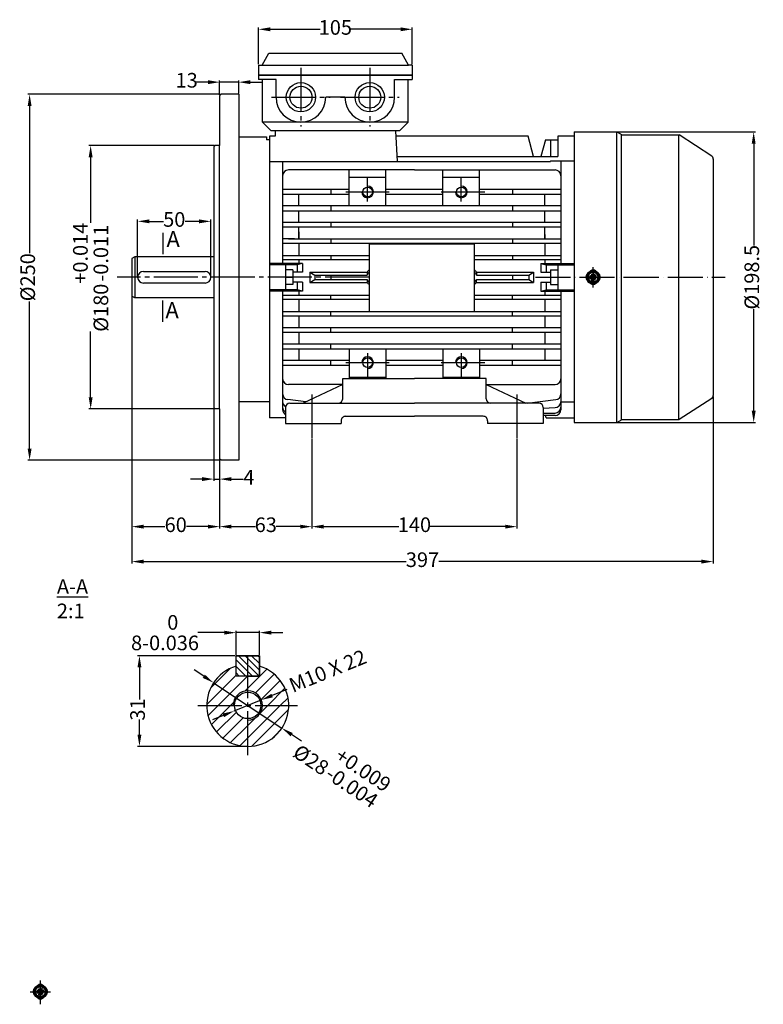
# Model space of a CAD drawing. Units: millimetres. Extents: x 1885 to 6167, y 5631 to 8432.
# Drawn here: x 5335 to 5842, y 5631 to 6304 of the extents above; entities that cross this region are included whole.
import ezdxf

# ---------------------------------------------------------------- set-up
doc = ezdxf.new("R2010")
doc.units = ezdxf.units.MM
doc.linetypes.add('ACAD_ISO04W100', pattern=[30, 24, -3, 0, -3])
doc.linetypes.add('EB_DASHDOT', pattern=[39, 30, -3, 3, -3])
for name, color, linetype in [('AXONIKES1', 30, 'ACAD_ISO04W100'), ('DIASTASEIS', 14, 'Continuous'), ('HATCH', 10, 'Continuous'), ('SPEIROMATA', 190, 'Continuous')]:
    doc.layers.add(name, color=color, linetype=linetype)
for name, color, linetype, lineweight in [('CAXA0', 7, 'Continuous', 70), ('CAXA1', 1, 'EB_DASHDOT', 25), ('CAXA3', 7, 'Continuous', 25)]:
    doc.layers.add(name, color=color, linetype=linetype, lineweight=lineweight)
doc.styles.get("Standard").update_dxf_attribs({"font": 'times.ttf'})
doc.dimstyles.new('ISO-25', dxfattribs={"dimtxt": 10, "dimasz": 8, "dimexe": 1.25, "dimexo": 0.625, "dimtad": 0, "dimtxsty": 'Standard', "dimcen": 2.5, "dimadec": 0, "dimazin": 0, "dimtfac": 1, "dimtmove": 0, "dimatfit": 3, "dimfxl": 1, "dimarcsym": 0})

# ---------------------------------------------------------------- blocks, each defined once
blk = doc.blocks.new('CAXBLOCK288')
at = {"layer": 'CAXA0', "color": 0, "linetype": 'Continuous', "lineweight": 25}
for p, q in [((-334.39, -2952.1), (-327.62, -2945.33)), ((-321.71, -2952.14), (-315.19, -2945.63)), ((-335.7, -2957.65), (-325.71, -2947.66)), ((-331.83, -2958.02), (-321.83, -2948.02)), ((-319.08, -2953.76), (-312.66, -2947.34)), ((-317.12, -2956.04), (-310.59, -2949.51)), ((-322.68, -2953.12), (-321.71, -2952.14)), ((-314.86, -2958.02), (-308.99, -2952.16)), ((-310.61, -2958.02), (-307.96, -2955.37)), ((-335.27, -2961.47), (-331.83, -2958.02)), ((-334.1, -2964.54), (-327.58, -2958.02)), ((-327.58, -2958.02), (-326.61, -2957.05)), ((-321.71, -2969.11), (-310.61, -2958.02)), ((-320.3, -2971.95), (-307.78, -2959.43)), ((-317.4, -2960.57), (-314.86, -2958.02)), ((-332.39, -2967.07), (-325.6, -2960.28)), ((-330.22, -2969.14), (-323.3, -2962.23)), ((-321.71, -2964.87), (-319.16, -2962.32)), ((-327.57, -2970.73), (-321.71, -2964.87)), ((-313.39, -2969.28), (-310.44, -2966.34)), ((-324.36, -2971.77), (-321.71, -2969.11))]:
    blk.add_line(p, q, dxfattribs=at)
blk = doc.blocks.new('*D885')
at = {"layer": 'Defpoints', "color": 0, "lineweight": -3, "transparency": 16777216}
for p in [(5466.99, 5850.96), (5513.63, 5819.96)]:
    blk.add_point(p, dxfattribs=at)
at = {"layer": 'DIASTASEIS', "color": 0, "lineweight": -2, "transparency": 16777216}
for p, q in [((5460.33, 5855.38), (5453.67, 5859.81)), ((5466.99, 5850.96), (5513.63, 5819.96)), ((5526.96, 5811.1), (5520.29, 5815.53))]:
    blk.add_line(p, q, dxfattribs=at)
at = {"layer": 'DIASTASEIS', "color": 0, "lineweight": -3, "transparency": 16777216}
for points in [[(5461.07, 5856.49), (5459.59, 5854.27), (5466.99, 5850.96)], [(5521.03, 5816.64), (5519.56, 5814.42), (5513.63, 5819.96)]]:
    blk.add_solid(points, dxfattribs=at)
at = {"layer": 'DIASTASEIS', "color": 0, "lineweight": -3, "transparency": 16777216, "insert": (5554.77, 5792.62), "char_height": 10, "attachment_point": 5, "rotation": 326.39214}
blk.add_mtext('%%C28\\S+0.009^ -0.004;', dxfattribs=at)
blk = doc.blocks.new('*D887')
at = {"layer": 'Defpoints', "color": 0, "lineweight": -3, "transparency": 16777216}
for p in [(5482.31, 5869.46), (5416.36, 5807.46), (5490.31, 5807.46)]:
    blk.add_point(p, dxfattribs=at)
at = {"layer": 'DIASTASEIS', "color": 0, "lineweight": -2, "transparency": 16777216}
for p, q in [((5481.69, 5869.46), (5415.11, 5869.46)), ((5416.36, 5861.46), (5416.36, 5839.49)), ((5416.36, 5815.46), (5416.36, 5825.87)), ((5489.69, 5807.46), (5415.11, 5807.46))]:
    blk.add_line(p, q, dxfattribs=at)
at = {"layer": 'DIASTASEIS', "color": 0, "lineweight": -3, "transparency": 16777216}
for points in [[(5415.03, 5861.46), (5417.69, 5861.46), (5416.36, 5869.46)], [(5415.03, 5815.46), (5417.69, 5815.46), (5416.36, 5807.46)]]:
    blk.add_solid(points, dxfattribs=at)
at = {"layer": 'DIASTASEIS', "color": 0, "lineweight": -3, "transparency": 16777216, "insert": (5416.36, 5832.68), "char_height": 10, "attachment_point": 5, "rotation": 90}
blk.add_mtext('31', dxfattribs=at)
blk = doc.blocks.new('*D888')
at = {"layer": 'Defpoints', "color": 0, "lineweight": -3, "transparency": 16777216}
for p in [(5498.31, 5885.2), (5482.31, 5869.46), (5498.31, 5869.46)]:
    blk.add_point(p, dxfattribs=at)
at = {"layer": 'DIASTASEIS', "color": 0, "lineweight": -2, "transparency": 16777216}
for p, q in [((5482.31, 5870.08), (5482.31, 5886.45)), ((5498.31, 5870.08), (5498.31, 5886.45)), ((5474.31, 5885.2), (5456.17, 5885.2)), ((5498.31, 5885.2), (5482.31, 5885.2)), ((5506.31, 5885.2), (5514.31, 5885.2))]:
    blk.add_line(p, q, dxfattribs=at)
at = {"layer": 'DIASTASEIS', "color": 0, "lineweight": -3, "transparency": 16777216}
for points in [[(5474.31, 5886.53), (5474.31, 5883.87), (5482.31, 5885.2)], [(5506.31, 5886.53), (5506.31, 5883.87), (5498.31, 5885.2)]]:
    blk.add_solid(points, dxfattribs=at)
at = {"layer": 'DIASTASEIS', "color": 0, "lineweight": -3, "transparency": 16777216, "insert": (5433.81, 5885.2), "char_height": 10, "attachment_point": 5}
blk.add_mtext('8\\S 0^ -0.036;', dxfattribs=at)
blk = doc.blocks.new('*D889')
at = {"layer": 'Defpoints', "color": 0, "lineweight": -3, "transparency": 16777216}
for p in [(5499.58, 5839.22), (5481.05, 5831.69)]:
    blk.add_point(p, dxfattribs=at)
at = {"layer": 'DIASTASEIS', "color": 0, "lineweight": -2, "transparency": 16777216}
for p, q in [((5517.06, 5846.33), (5506.99, 5842.23)), ((5481.05, 5831.69), (5499.58, 5839.22)), ((5473.64, 5828.68), (5466.22, 5825.67))]:
    blk.add_line(p, q, dxfattribs=at)
at = {"layer": 'DIASTASEIS', "color": 0, "lineweight": -3, "transparency": 16777216}
for points in [[(5506.49, 5843.47), (5507.49, 5841), (5499.58, 5839.22)], [(5473.13, 5829.92), (5474.14, 5827.45), (5481.05, 5831.69)]]:
    blk.add_solid(points, dxfattribs=at)
at = {"layer": 'DIASTASEIS', "color": 0, "lineweight": -3, "transparency": 16777216, "insert": (5545.36, 5857.83), "char_height": 10, "attachment_point": 5, "rotation": 22.11508}
blk.add_mtext('M10 X 22', dxfattribs=at)
blk = doc.blocks.new('CAXBLOCK240', base_point=(-9.56, -2350.65))
at = {"layer": 'CAXA0'}
for p, q in [((-11.98, -2350.21), (-10.16, -2350.54)), ((-11.98, -2351.09), (-10.16, -2350.76)), ((-11.76, -2350.25), (-11.76, -2351.05)), ((-10.18, -2350.03), (-11.1, -2350.37)), ((-10.18, -2351.27), (-11.1, -2350.93)), ((-10.18, -2350.03), (-9.84, -2349.11)), ((-10.18, -2350.03), (-9.91, -2350.29)), ((-9.91, -2351), (-10.18, -2351.27)), ((-10.18, -2351.27), (-9.84, -2352.19)), ((-10.16, -2350.54), (-9.67, -2350.05)), ((-10.16, -2350.76), (-10.16, -2350.54)), ((-9.67, -2351.25), (-10.16, -2350.76)), ((-10, -2348.23), (-9.67, -2350.05)), ((-10, -2353.07), (-9.67, -2351.25)), ((-9.96, -2348.45), (-9.16, -2348.45)), ((-9.16, -2352.85), (-9.96, -2352.85)), ((-9.67, -2350.05), (-9.45, -2350.05)), ((-9.45, -2351.25), (-9.67, -2351.25)), ((-9.12, -2348.23), (-9.45, -2350.05)), ((-9.45, -2350.05), (-8.96, -2350.54)), ((-9.45, -2351.25), (-8.96, -2350.76)), ((-9.12, -2353.07), (-9.45, -2351.25)), ((-8.94, -2350.03), (-9.28, -2349.11)), ((-8.94, -2351.27), (-9.28, -2352.19)), ((-9.2, -2350.29), (-8.94, -2350.03)), ((-9.2, -2351), (-8.94, -2351.27)), ((-7.14, -2350.21), (-8.96, -2350.54)), ((-8.96, -2350.54), (-8.96, -2350.76)), ((-7.14, -2351.09), (-8.96, -2350.76)), ((-8.94, -2350.03), (-8.02, -2350.37)), ((-8.94, -2351.27), (-8.02, -2350.93)), ((-7.36, -2350.25), (-7.36, -2351.05))]:
    blk.add_line(p, q, dxfattribs=at)
blk.add_circle((-9.56, -2350.65), 4, dxfattribs=at)
at = {"layer": 'CAXA1'}
for p, q in [((-9.56, -2357.65), (-9.56, -2343.65)), ((-16.56, -2350.65), (-2.56, -2350.65))]:
    blk.add_line(p, q, dxfattribs=at)
blk = doc.blocks.new('*D1004')
at = {"layer": 'Defpoints', "color": 0, "lineweight": -3, "transparency": 16777216}
for p in [(5465.13, 6166.2), (5415.13, 6128), (5465.13, 6128)]:
    blk.add_point(p, dxfattribs=at)
at = {"layer": 'DIASTASEIS', "color": 0, "lineweight": -2, "transparency": 16777216}
for p, q in [((5415.13, 6128.62), (5415.13, 6167.45)), ((5423.13, 6166.2), (5432.74, 6166.2)), ((5457.13, 6166.2), (5447.52, 6166.2)), ((5465.13, 6128.62), (5465.13, 6167.45))]:
    blk.add_line(p, q, dxfattribs=at)
at = {"layer": 'DIASTASEIS', "color": 0, "lineweight": -3, "transparency": 16777216}
for points in [[(5423.13, 6167.53), (5423.13, 6164.87), (5415.13, 6166.2)], [(5457.13, 6167.53), (5457.13, 6164.87), (5465.13, 6166.2)]]:
    blk.add_solid(points, dxfattribs=at)
at = {"layer": 'DIASTASEIS', "color": 0, "lineweight": -3, "transparency": 16777216, "insert": (5440.13, 6166.2), "char_height": 10, "attachment_point": 5}
blk.add_mtext('50', dxfattribs=at)
blk = doc.blocks.new('*D989')
at = {"layer": 'Defpoints', "color": 0, "lineweight": -3, "transparency": 16777216}
for p in [(5472.13, 6253), (5341.35, 6003), (5472.13, 6003)]:
    blk.add_point(p, dxfattribs=at)
at = {"layer": 'DIASTASEIS', "color": 0, "lineweight": -2, "transparency": 16777216}
for p, q in [((5471.51, 6253), (5340.1, 6253)), ((5341.35, 6245), (5341.35, 6144.5)), ((5341.35, 6011), (5341.35, 6111.49)), ((5471.51, 6003), (5340.1, 6003))]:
    blk.add_line(p, q, dxfattribs=at)
at = {"layer": 'DIASTASEIS', "color": 0, "lineweight": -3, "transparency": 16777216}
for points in [[(5340.02, 6245), (5342.69, 6245), (5341.35, 6253)], [(5340.02, 6011), (5342.69, 6011), (5341.35, 6003)]]:
    blk.add_solid(points, dxfattribs=at)
at = {"layer": 'DIASTASEIS', "color": 0, "lineweight": -3, "transparency": 16777216, "insert": (5341.35, 6128), "char_height": 10, "attachment_point": 5, "rotation": 90}
blk.add_mtext('%%C250', dxfattribs=at)
blk = doc.blocks.new('*D990')
at = {"layer": 'Defpoints', "color": 0, "lineweight": -3, "transparency": 16777216}
for p in [(5468.13, 6218), (5383.04, 6038), (5468.13, 6038)]:
    blk.add_point(p, dxfattribs=at)
at = {"layer": 'DIASTASEIS', "color": 0, "lineweight": -2, "transparency": 16777216}
for p, q in [((5467.51, 6218), (5381.79, 6218)), ((5383.04, 6210), (5383.04, 6165.15)), ((5383.04, 6046), (5383.04, 6090.84)), ((5467.51, 6038), (5381.79, 6038))]:
    blk.add_line(p, q, dxfattribs=at)
at = {"layer": 'DIASTASEIS', "color": 0, "lineweight": -3, "transparency": 16777216}
for points in [[(5381.7, 6210), (5384.37, 6210), (5383.04, 6218)], [(5381.7, 6046), (5384.37, 6046), (5383.04, 6038)]]:
    blk.add_solid(points, dxfattribs=at)
at = {"layer": 'DIASTASEIS', "color": 0, "lineweight": -3, "transparency": 16777216, "insert": (5383.04, 6128), "char_height": 10, "attachment_point": 5, "rotation": 90}
blk.add_mtext('%%C180\\S+0.014^ -0.011;', dxfattribs=at)
blk = doc.blocks.new('*D992')
at = {"layer": 'Defpoints', "color": 0, "lineweight": -3, "transparency": 16777216}
for p in [(5602.63, 6297.41), (5497.63, 6273), (5602.63, 6273)]:
    blk.add_point(p, dxfattribs=at)
at = {"layer": 'DIASTASEIS', "color": 0, "lineweight": -2, "transparency": 16777216}
for p, q in [((5497.63, 6273.62), (5497.63, 6298.66)), ((5505.63, 6297.41), (5539.78, 6297.41)), ((5594.63, 6297.41), (5560.48, 6297.41)), ((5602.63, 6273.62), (5602.63, 6298.66))]:
    blk.add_line(p, q, dxfattribs=at)
at = {"layer": 'DIASTASEIS', "color": 0, "lineweight": -3, "transparency": 16777216}
for points in [[(5505.63, 6298.74), (5505.63, 6296.08), (5497.63, 6297.41)], [(5594.63, 6298.74), (5594.63, 6296.08), (5602.63, 6297.41)]]:
    blk.add_solid(points, dxfattribs=at)
at = {"layer": 'DIASTASEIS', "color": 0, "lineweight": -3, "transparency": 16777216, "insert": (5550.13, 6297.41), "char_height": 10, "attachment_point": 5}
blk.add_mtext('105', dxfattribs=at)
blk = doc.blocks.new('*D994')
at = {"layer": 'Defpoints', "color": 0, "lineweight": -3, "transparency": 16777216}
for p in [(5713.13, 6227.25), (5713.13, 6028.75), (5835.79, 6028.75)]:
    blk.add_point(p, dxfattribs=at)
at = {"layer": 'DIASTASEIS', "color": 0, "lineweight": -2, "transparency": 16777216}
for p, q in [((5713.76, 6227.25), (5837.04, 6227.25)), ((5835.79, 6219.25), (5835.79, 6149.81)), ((5835.79, 6036.75), (5835.79, 6106.18)), ((5713.76, 6028.75), (5837.04, 6028.75))]:
    blk.add_line(p, q, dxfattribs=at)
at = {"layer": 'DIASTASEIS', "color": 0, "lineweight": -3, "transparency": 16777216}
for points in [[(5834.45, 6219.25), (5837.12, 6219.25), (5835.79, 6227.25)], [(5834.45, 6036.75), (5837.12, 6036.75), (5835.79, 6028.75)]]:
    blk.add_solid(points, dxfattribs=at)
at = {"layer": 'DIASTASEIS', "color": 0, "lineweight": -3, "transparency": 16777216, "insert": (5835.79, 6128), "char_height": 10, "attachment_point": 5, "rotation": 90}
blk.add_mtext('%%C198.5', dxfattribs=at)
blk = doc.blocks.new('*D995')
at = {"layer": 'Defpoints', "color": 0, "lineweight": -3, "transparency": 16777216}
for p in [(5471.13, 6261.29), (5471.13, 6252), (5484.13, 6253)]:
    blk.add_point(p, dxfattribs=at)
at = {"layer": 'DIASTASEIS', "color": 0, "lineweight": -2, "transparency": 16777216}
for p, q in [((5463.13, 6261.29), (5455.13, 6261.29)), ((5471.13, 6252.62), (5471.13, 6262.54)), ((5484.13, 6261.29), (5471.13, 6261.29)), ((5484.13, 6253.62), (5484.13, 6262.54)), ((5492.13, 6261.29), (5500.13, 6261.29))]:
    blk.add_line(p, q, dxfattribs=at)
at = {"layer": 'DIASTASEIS', "color": 0, "lineweight": -3, "transparency": 16777216}
for points in [[(5463.13, 6262.63), (5463.13, 6259.96), (5471.13, 6261.29)], [(5492.13, 6262.63), (5492.13, 6259.96), (5484.13, 6261.29)]]:
    blk.add_solid(points, dxfattribs=at)
at = {"layer": 'DIASTASEIS', "color": 0, "lineweight": -3, "transparency": 16777216, "insert": (5448.6, 6261.29), "char_height": 10, "attachment_point": 5}
blk.add_mtext('13', dxfattribs=at)
blk = doc.blocks.new('*D996')
at = {"layer": 'Defpoints', "color": 0, "lineweight": -3, "transparency": 16777216}
for p in [(5534.13, 6018.14), (5471.13, 6004), (5471.13, 5957.63)]:
    blk.add_point(p, dxfattribs=at)
at = {"layer": 'DIASTASEIS', "color": 0, "lineweight": -2, "transparency": 16777216}
for p, q in [((5534.13, 6017.52), (5534.13, 5956.38)), ((5471.13, 6003.37), (5471.13, 5956.38)), ((5479.13, 5957.63), (5495.55, 5957.63)), ((5526.13, 5957.63), (5509.71, 5957.63))]:
    blk.add_line(p, q, dxfattribs=at)
at = {"layer": 'DIASTASEIS', "color": 0, "lineweight": -3, "transparency": 16777216}
for points in [[(5479.13, 5958.96), (5479.13, 5956.3), (5471.13, 5957.63)], [(5526.13, 5958.96), (5526.13, 5956.3), (5534.13, 5957.63)]]:
    blk.add_solid(points, dxfattribs=at)
at = {"layer": 'DIASTASEIS', "color": 0, "lineweight": -3, "transparency": 16777216, "insert": (5502.63, 5957.63), "char_height": 10, "attachment_point": 5}
blk.add_mtext('63', dxfattribs=at)
blk = doc.blocks.new('*D997')
at = {"layer": 'Defpoints', "color": 0, "lineweight": -3, "transparency": 16777216}
for p in [(5534.13, 6018.14), (5674.13, 6018.14), (5674.13, 5957.63)]:
    blk.add_point(p, dxfattribs=at)
at = {"layer": 'DIASTASEIS', "color": 0, "lineweight": -2, "transparency": 16777216}
for p, q in [((5534.13, 6017.52), (5534.13, 5956.38)), ((5674.13, 6017.52), (5674.13, 5956.38)), ((5542.13, 5957.63), (5593.56, 5957.63)), ((5666.13, 5957.63), (5614.7, 5957.63))]:
    blk.add_line(p, q, dxfattribs=at)
at = {"layer": 'DIASTASEIS', "color": 0, "lineweight": -3, "transparency": 16777216}
for points in [[(5542.13, 5958.96), (5542.13, 5956.3), (5534.13, 5957.63)], [(5666.13, 5958.96), (5666.13, 5956.3), (5674.13, 5957.63)]]:
    blk.add_solid(points, dxfattribs=at)
at = {"layer": 'DIASTASEIS', "color": 0, "lineweight": -3, "transparency": 16777216, "insert": (5604.13, 5957.63), "char_height": 10, "attachment_point": 5}
blk.add_mtext('140', dxfattribs=at)
blk = doc.blocks.new('*D998')
at = {"layer": 'Defpoints', "color": 0, "lineweight": -3, "transparency": 16777216}
for p in [(5411.13, 6115.15), (5808.13, 6047.19), (5411.13, 5933.75)]:
    blk.add_point(p, dxfattribs=at)
at = {"layer": 'DIASTASEIS', "color": 0, "lineweight": -2, "transparency": 16777216}
for p, q in [((5411.13, 6114.53), (5411.13, 5932.5)), ((5808.13, 6046.57), (5808.13, 5932.5)), ((5419.13, 5933.75), (5598.56, 5933.75)), ((5800.13, 5933.75), (5620.7, 5933.75))]:
    blk.add_line(p, q, dxfattribs=at)
at = {"layer": 'DIASTASEIS', "color": 0, "lineweight": -3, "transparency": 16777216}
for points in [[(5419.13, 5935.08), (5419.13, 5932.42), (5411.13, 5933.75)], [(5800.13, 5935.08), (5800.13, 5932.42), (5808.13, 5933.75)]]:
    blk.add_solid(points, dxfattribs=at)
at = {"layer": 'DIASTASEIS', "color": 0, "lineweight": -3, "transparency": 16777216, "insert": (5609.63, 5933.75), "char_height": 10, "attachment_point": 5}
blk.add_mtext('397', dxfattribs=at)
blk = doc.blocks.new('*D999')
at = {"layer": 'Defpoints', "color": 0, "lineweight": -3, "transparency": 16777216}
for p in [(5411.13, 6115.15), (5471.13, 6004), (5471.13, 5957.63)]:
    blk.add_point(p, dxfattribs=at)
at = {"layer": 'DIASTASEIS', "color": 0, "lineweight": -2, "transparency": 16777216}
for p, q in [((5411.13, 6114.53), (5411.13, 5956.38)), ((5471.13, 6003.37), (5471.13, 5956.38)), ((5419.13, 5957.63), (5433.7, 5957.63)), ((5463.13, 5957.63), (5448.56, 5957.63))]:
    blk.add_line(p, q, dxfattribs=at)
at = {"layer": 'DIASTASEIS', "color": 0, "lineweight": -3, "transparency": 16777216}
for points in [[(5419.13, 5958.96), (5419.13, 5956.3), (5411.13, 5957.63)], [(5463.13, 5958.96), (5463.13, 5956.3), (5471.13, 5957.63)]]:
    blk.add_solid(points, dxfattribs=at)
at = {"layer": 'DIASTASEIS', "color": 0, "lineweight": -3, "transparency": 16777216, "insert": (5441.13, 5957.63), "char_height": 10, "attachment_point": 5}
blk.add_mtext('60', dxfattribs=at)
blk = doc.blocks.new('*D1005')
at = {"layer": 'Defpoints', "color": 0, "lineweight": -3, "transparency": 16777216}
for p in [(5467.13, 6039), (5471.13, 6004), (5471.13, 5990.11)]:
    blk.add_point(p, dxfattribs=at)
at = {"layer": 'DIASTASEIS', "color": 0, "lineweight": -2, "transparency": 16777216}
for p, q in [((5467.13, 6038.37), (5467.13, 5988.86)), ((5471.13, 6003.37), (5471.13, 5988.86)), ((5459.13, 5990.11), (5451.13, 5990.11)), ((5467.13, 5990.11), (5471.13, 5990.11)), ((5479.13, 5990.11), (5487.13, 5990.11))]:
    blk.add_line(p, q, dxfattribs=at)
at = {"layer": 'DIASTASEIS', "color": 0, "lineweight": -3, "transparency": 16777216}
for points in [[(5459.13, 5991.45), (5459.13, 5988.78), (5467.13, 5990.11)], [(5479.13, 5991.45), (5479.13, 5988.78), (5471.13, 5990.11)]]:
    blk.add_solid(points, dxfattribs=at)
at = {"layer": 'DIASTASEIS', "color": 0, "lineweight": -3, "transparency": 16777216, "insert": (5491.08, 5990.11), "char_height": 10, "attachment_point": 5}
blk.add_mtext('4', dxfattribs=at)

msp = doc.modelspace()

# ---------------------------------------------------------------- hatches: boundary and pattern name
at = {"layer": 'HATCH', "lineweight": -3}
h = msp.add_hatch(dxfattribs=at)
h.set_pattern_fill('ANSI31', color=256, angle=90)
h.set_pattern_definition([(135, (1491.5164, 2340.9804), (-2.245064, -2.245064), [])])
h.paths.add_polyline_path([(5482.31, 5869.46), (5498.31, 5869.46), (5498.31, 5855.46), (5482.31, 5855.46)])

# ---------------------------------------------------------------- linework, layer by layer
at = {"lineweight": -3}
msp.add_lwpolyline([(5482.31, 5869.46), (5498.31, 5869.46), (5498.31, 5855.46), (5482.31, 5855.46)], close=True, dxfattribs=at)
at = {"layer": 'AXONIKES1', "linetype": 'EB_DASHDOT', "lineweight": -3}
for p, q in [((5573.13, 6128), (5401.18, 6128)), ((5534.13, 6047.94), (5534.13, 6018.14)), ((5674.13, 6047.94), (5674.13, 6018.14)), ((5490.31, 5801.46), (5490.31, 5869.46)), ((5456.31, 5835.46), (5524.31, 5835.46))]:
    msp.add_line(p, q, dxfattribs=at)
at = {"layer": 'AXONIKES1', "lineweight": -3}
msp.add_line((5686.75, 6128), (5816.38, 6128), dxfattribs=at)
at = {"layer": 'CAXA0', "lineweight": -3}
for p, q in [((5500.13, 6273), (5504.75, 6281)), ((5504.75, 6281), (5595.51, 6281)), ((5600.13, 6273), (5595.51, 6281)), ((5497.63, 6273), (5497.63, 6266)), ((5497.63, 6273), (5600.13, 6273)), ((5602.63, 6273), (5600.13, 6273)), ((5602.63, 6273), (5602.63, 6266)), ((5497.63, 6266), (5602.63, 6266)), ((5497.63, 6266), (5497.63, 6263)), ((5590.63, 6266), (5497.63, 6266)), ((5509.63, 6263), (5497.63, 6263)), ((5500.43, 6234), (5500.43, 6263)), ((5509.63, 6251), (5509.63, 6263)), ((5602.63, 6266), (5590.63, 6266)), ((5590.63, 6263), (5602.63, 6263)), ((5590.63, 6251), (5590.63, 6263)), ((5599.83, 6234), (5599.83, 6263)), ((5602.63, 6266), (5602.63, 6263)), ((5472.13, 6253), (5471.13, 6252)), ((5471.13, 6252), (5472.13, 6253)), ((5556.63, 6251), (5543.63, 6251)), ((5506.23, 6228), (5500.43, 6234)), ((5599.83, 6234), (5500.43, 6234)), ((5594.03, 6228), (5599.83, 6234)), ((5503.13, 6224), (5503.13, 6221.92)), ((5505.13, 6224.5), (5505.13, 6210)), ((5508.95, 6224.5), (5505.13, 6224.5)), ((5594.03, 6228), (5506.23, 6228)), ((5509.13, 6228), (5508.95, 6224.5)), ((5591.13, 6228), (5509.13, 6228)), ((5591.13, 6228), (5592.23, 6207)), ((5681.79, 6224.5), (5591.31, 6224.5)), ((5685.54, 6210.5), (5681.79, 6224.5)), ((5702.13, 6224.5), (5702.13, 6210.5)), ((5713.13, 6224.5), (5702.13, 6224.5)), ((5713.13, 6227.25), (5742.45, 6227.25)), ((5713.13, 6227.25), (5713.13, 6210)), ((5713.13, 6226.45), (5713.13, 6029.55)), ((5742.13, 6227.25), (5742.13, 6028.75)), ((5742.45, 6227.25), (5745.92, 6225.25)), ((5745.6, 6030.56), (5745.6, 6225.43)), ((5745.92, 6225.25), (5784.8, 6225.25)), ((5784.44, 6225.25), (5784.44, 6030.75)), ((5807.16, 6210.72), (5784.8, 6225.25)), ((5471.13, 6038), (5471.13, 6218)), ((5505.13, 6221.92), (5503.13, 6221.92)), ((5693.6, 6222), (5690.51, 6210.5)), ((5697.13, 6222), (5697.13, 6210.5)), ((5592.05, 6210.5), (5629.13, 6210.5)), ((5629.13, 6210.5), (5646.47, 6210.5)), ((5644.63, 6210.5), (5702.13, 6210.5)), ((5690.54, 6210.72), (5690.54, 6210.5)), ((5505.13, 6207), (5697.13, 6207)), ((5514.13, 6207), (5514.13, 6137.5)), ((5704.13, 6207.5), (5704.13, 6137.5)), ((5808.13, 6208.8), (5808.13, 6047.19)), ((5808.33, 6207.99), (5808.32, 6208)), ((5604.13, 6201.33), (5518.13, 6201.33)), ((5559.63, 6176.95), (5559.63, 6201.33)), ((5559.63, 6196.33), (5584.63, 6196.33)), ((5584.63, 6176.95), (5584.63, 6201.33)), ((5604.13, 6201.33), (5700.13, 6201.33)), ((5623.63, 6176.95), (5623.63, 6201.49)), ((5623.63, 6201.33), (5648.63, 6201.33)), ((5623.63, 6196.33), (5648.63, 6196.33)), ((5648.63, 6176.95), (5648.63, 6201.33)), ((5713.13, 6190.6), (5713.13, 6190.59)), ((5514.13, 6188.1), (5559.63, 6188.1)), ((5514.13, 6184.68), (5559.63, 6184.68)), ((5525.13, 6176.95), (5525.13, 6184.68)), ((5547.13, 6188.1), (5547.13, 6184.68)), ((5584.63, 6188.1), (5623.63, 6188.1)), ((5584.63, 6184.68), (5623.63, 6184.68)), ((5648.63, 6188.1), (5704.13, 6188.1)), ((5648.63, 6184.68), (5704.13, 6184.68)), ((5671.13, 6188.1), (5671.13, 6184.68)), ((5693.13, 6176.95), (5693.13, 6184.68)), ((5514.13, 6176.95), (5704.13, 6176.95)), ((5547.13, 6176.95), (5547.13, 6173.44)), ((5671.13, 6176.95), (5671.13, 6173.44)), ((5514.13, 6173.44), (5704.13, 6173.44)), ((5525.13, 6165.56), (5525.13, 6173.44)), ((5693.13, 6165.56), (5693.13, 6173.44)), ((5514.13, 6165.56), (5704.13, 6165.56)), ((5514.13, 6162.38), (5704.13, 6162.38)), ((5525.13, 6154.24), (5525.13, 6162.38)), ((5547.13, 6165.56), (5547.13, 6162.38)), ((5671.13, 6165.56), (5671.13, 6162.38)), ((5693.13, 6154.24), (5693.13, 6162.38)), ((5505.13, 6159.52), (5505.13, 6032)), ((5514.13, 6159.87), (5514.13, 6137.5)), ((5525.13, 6158.95), (5525.13, 6154.24)), ((5693.13, 6157.2), (5693.13, 6154.24)), ((5713.13, 6155.47), (5713.13, 6028.75)), ((5522.13, 6154.24), (5514.13, 6154.24)), ((5514.13, 6151.27), (5704.13, 6151.27)), ((5518.13, 6154.24), (5704.13, 6154.24)), ((5525.13, 6151.27), (5525.13, 6142.97)), ((5547.13, 6154.24), (5547.13, 6151.27)), ((5645.13, 6150.7), (5573.13, 6150.7)), ((5573.13, 6150.7), (5573.13, 6104.7)), ((5645.13, 6104.7), (5645.13, 6150.7)), ((5671.13, 6154.24), (5671.13, 6151.27)), ((5693.13, 6151.27), (5693.13, 6142.97)), ((5696.13, 6154.24), (5704.13, 6154.24)), ((5413.13, 6142), (5411.13, 6140.84)), ((5413.13, 6142), (5413.13, 6114)), ((5514.13, 6142.97), (5573.13, 6142.97)), ((5547.13, 6142.97), (5547.13, 6140.12)), ((5645.13, 6142.97), (5704.13, 6142.97)), ((5671.13, 6142.97), (5671.13, 6140.12)), ((5527.72, 6137.5), (5505.13, 6137.5)), ((5524.08, 6136.5), (5505.13, 6136.5)), ((5514.13, 6140.12), (5573.13, 6140.12)), ((5516.13, 6136.5), (5516.13, 6119.5)), ((5527.72, 6137.5), (5524.08, 6136.5)), ((5524.08, 6136.5), (5524.08, 6131.4)), ((5525.13, 6140.12), (5525.13, 6137.5)), ((5527.72, 6137.5), (5527.72, 6131.4)), ((5645.13, 6140.12), (5704.13, 6140.12)), ((5690.54, 6137.5), (5694.18, 6136.5)), ((5690.54, 6137.5), (5690.54, 6131.4)), ((5690.54, 6137.5), (5713.13, 6137.5)), ((5693.13, 6140.12), (5693.13, 6137.5)), ((5694.18, 6136.5), (5694.18, 6131.4)), ((5694.18, 6136.5), (5713.13, 6136.5)), ((5702.13, 6136.5), (5702.13, 6119.5)), ((5419.13, 6132), (5461.13, 6132)), ((5521.13, 6133), (5516.13, 6133)), ((5521.13, 6133), (5521.13, 6123)), ((5527.72, 6131.4), (5521.13, 6131.4)), ((5532.72, 6131.5), (5532.72, 6124.5)), ((5532.72, 6131.5), (5536.09, 6129.5)), ((5532.72, 6131.5), (5571.76, 6131.5)), ((5536.09, 6129.5), (5536.09, 6126.5)), ((5536.09, 6129.5), (5571.86, 6129.5)), ((5547.13, 6129.5), (5547.13, 6126.5)), ((5571.76, 6131.5), (5571.86, 6129.5)), ((5646.5, 6131.5), (5646.4, 6129.5)), ((5646.4, 6129.5), (5682.17, 6129.5)), ((5646.5, 6131.5), (5685.54, 6131.5)), ((5671.13, 6129.5), (5671.13, 6126.5)), ((5682.17, 6129.5), (5685.54, 6131.5)), ((5682.17, 6129.5), (5682.17, 6126.5)), ((5685.54, 6131.5), (5685.54, 6124.5)), ((5690.54, 6131.4), (5697.13, 6131.4)), ((5697.13, 6133), (5702.13, 6133)), ((5697.13, 6133), (5697.13, 6123)), ((5461.13, 6124), (5419.13, 6124)), ((5516.13, 6128), (5521.13, 6128)), ((5521.13, 6123), (5516.13, 6123)), ((5527.72, 6124.6), (5521.13, 6124.6)), ((5524.08, 6124.6), (5524.08, 6119.5)), ((5527.72, 6124.6), (5527.72, 6118.5)), ((5532.72, 6124.5), (5536.09, 6126.5)), ((5532.72, 6124.5), (5571.76, 6124.5)), ((5536.09, 6126.5), (5571.86, 6126.5)), ((5571.86, 6126.5), (5571.76, 6124.5)), ((5646.5, 6124.5), (5646.4, 6126.5)), ((5646.4, 6126.5), (5682.17, 6126.5)), ((5646.5, 6124.5), (5685.54, 6124.5)), ((5682.17, 6126.5), (5685.54, 6124.5)), ((5690.54, 6124.6), (5697.13, 6124.6)), ((5690.54, 6124.6), (5690.54, 6118.5)), ((5694.18, 6124.6), (5694.18, 6119.5)), ((5697.13, 6128), (5702.13, 6128)), ((5697.13, 6123), (5702.13, 6123)), ((5413.13, 6114), (5411.13, 6115.15)), ((5524.08, 6119.5), (5505.13, 6119.5)), ((5527.72, 6118.5), (5505.13, 6118.5)), ((5514.13, 6118.5), (5514.13, 6037.53)), ((5514.13, 6115.87), (5573.13, 6115.87)), ((5527.72, 6118.5), (5524.08, 6119.5)), ((5525.13, 6118.5), (5525.13, 6115.87)), ((5547.13, 6113.02), (5547.13, 6115.87)), ((5645.13, 6115.87), (5704.13, 6115.87)), ((5671.13, 6113.02), (5671.13, 6115.87)), ((5690.54, 6118.5), (5694.18, 6119.5)), ((5690.54, 6118.5), (5713.13, 6118.5)), ((5693.13, 6118.5), (5693.13, 6115.87)), ((5694.18, 6119.5), (5713.13, 6119.5)), ((5704.13, 6118.5), (5704.13, 6037.53)), ((5514.13, 6113.02), (5573.13, 6113.02)), ((5525.13, 6113.02), (5525.13, 6104.72)), ((5645.13, 6113.02), (5704.13, 6113.02)), ((5693.13, 6113.02), (5693.13, 6104.72)), ((5514.13, 6104.72), (5573.13, 6104.72)), ((5514.13, 6101.75), (5605.14, 6101.75)), ((5525.13, 6101.75), (5525.13, 6093.61)), ((5547.13, 6101.75), (5547.13, 6104.72)), ((5573.13, 6104.7), (5645.13, 6104.7)), ((5605.14, 6101.75), (5704.13, 6101.75)), ((5605.39, 6104.72), (5704.13, 6104.72)), ((5671.13, 6101.75), (5671.13, 6104.72)), ((5693.13, 6101.75), (5693.13, 6093.61)), ((5514.13, 6093.61), (5704.13, 6093.61)), ((5514.13, 6090.43), (5704.13, 6090.43)), ((5525.13, 6090.43), (5525.13, 6082.55)), ((5547.13, 6090.43), (5547.13, 6093.61)), ((5671.13, 6090.43), (5671.13, 6093.61)), ((5693.13, 6090.43), (5693.13, 6082.55)), ((5514.13, 6082.55), (5704.13, 6082.55)), ((5547.13, 6079.04), (5547.13, 6082.55)), ((5671.13, 6079.04), (5671.13, 6082.55)), ((5514.13, 6079.04), (5704.13, 6079.04)), ((5525.13, 6079.04), (5525.13, 6071.31)), ((5559.63, 6079.04), (5559.63, 6058.8)), ((5584.63, 6079.04), (5584.63, 6058.8)), ((5623.63, 6079.04), (5623.63, 6058.8)), ((5648.63, 6079.04), (5648.63, 6058.8)), ((5693.13, 6079.04), (5693.13, 6071.31)), ((5514.13, 6071.31), (5559.63, 6071.31)), ((5514.13, 6067.89), (5559.63, 6067.89)), ((5547.13, 6067.89), (5547.13, 6071.31)), ((5584.63, 6071.31), (5623.63, 6071.31)), ((5584.63, 6067.89), (5623.63, 6067.89)), ((5648.63, 6071.31), (5704.13, 6071.31)), ((5648.63, 6067.89), (5704.13, 6067.89)), ((5671.13, 6067.89), (5671.13, 6071.31)), ((5555.13, 6054.66), (5518.13, 6054.66)), ((5555.13, 6054.8), (5528.13, 6042)), ((5555.13, 6058.8), (5604.13, 6058.8)), ((5555.13, 6045), (5555.13, 6058.8)), ((5559.63, 6059.66), (5584.63, 6059.66)), ((5653.13, 6058.8), (5604.13, 6058.8)), ((5623.63, 6059.66), (5648.63, 6059.66)), ((5653.13, 6045), (5653.13, 6058.8)), ((5653.13, 6054.8), (5680.13, 6042)), ((5653.13, 6054.66), (5700.13, 6054.66)), ((5808.33, 6048), (5808.32, 6048)), ((5808.33, 6048), (5808.32, 6048)), ((5530, 6042.88), (5517.65, 6044.39)), ((5519.13, 6042), (5604.13, 6042)), ((5689.13, 6042), (5604.13, 6042)), ((5681.01, 6042), (5700.62, 6044.39)), ((5704.13, 6043), (5712.13, 6043)), ((5704.13, 6043), (5712.13, 6043)), ((5704.13, 6043), (5712.13, 6043)), ((5704.13, 6043), (5713.13, 6043)), ((5807.16, 6045.27), (5784.8, 6030.75)), ((5516.13, 6039), (5516.13, 6028)), ((5692.13, 6039), (5692.13, 6028)), ((5692.13, 6038.55), (5700.34, 6038.98)), ((5692.13, 6035.18), (5700.16, 6035.24)), ((5516.13, 6032), (5505.13, 6032)), ((5516.13, 6028), (5554.13, 6028)), ((5554.13, 6030), (5554.13, 6028)), ((5557.13, 6033), (5604.13, 6033)), ((5651.13, 6033), (5604.13, 6033)), ((5654.13, 6030), (5654.13, 6028)), ((5692.13, 6028), (5654.13, 6028)), ((5700.13, 6033.53), (5692.13, 6033.53)), ((5694.13, 6032), (5693.72, 6033.53)), ((5694.13, 6032), (5713.13, 6032)), ((5713.13, 6028.75), (5742.45, 6028.75)), ((5742.45, 6028.75), (5745.92, 6030.75)), ((5745.92, 6030.75), (5784.8, 6030.75)), ((5472.13, 6003), (5471.13, 6004)), ((5482.31, 5855.46), (5482.31, 5869.46)), ((5498.31, 5869.46), (5482.31, 5869.46)), ((5498.31, 5855.46), (5498.31, 5869.46)), ((5490.31, 5855.46), (5482.31, 5855.46)), ((5490.31, 5855.46), (5498.31, 5855.46))]:
    msp.add_line(p, q, dxfattribs=at)
at = {"layer": 'CAXA0', "linetype": 'Continuous', "lineweight": -3}
for p, q in [((5471.13, 6252), (5471.13, 6218)), ((5484.13, 6253), (5472.13, 6253)), ((5484.13, 6253), (5484.13, 6043)), ((5484.13, 6224), (5503.13, 6224)), ((5467.13, 6217), (5468.13, 6218)), ((5467.13, 6217), (5467.13, 6039)), ((5471.13, 6218), (5468.13, 6218)), ((5505.13, 6221.92), (5505.13, 6046)), ((5693.6, 6222), (5702.13, 6222)), ((5505.13, 6210), (5505.09, 6210)), ((5467.13, 6142), (5413.13, 6142)), ((5411.13, 6140.84), (5411.13, 6115.15)), ((5467.13, 6114), (5413.13, 6114)), ((5484.13, 6043), (5484.13, 6003)), ((5505.13, 6043), (5484.13, 6043)), ((5505.13, 6046), (5505.13, 6043)), ((5467.13, 6039), (5468.13, 6038)), ((5471.13, 6038), (5468.13, 6038)), ((5471.13, 6038), (5471.13, 6004)), ((5484.13, 6003), (5472.13, 6003))]:
    msp.add_line(p, q, dxfattribs=at)
at = {"layer": 'CAXA0'}
for p, q in [((5346.29, 5640.35), (5348.11, 5640.02)), ((5346.29, 5639.47), (5348.11, 5639.8)), ((5346.51, 5640.31), (5346.51, 5639.51)), ((5348.08, 5640.53), (5347.17, 5640.19)), ((5348.08, 5639.29), (5347.17, 5639.63)), ((5348.08, 5640.53), (5348.43, 5641.45)), ((5348.08, 5640.53), (5348.35, 5640.26)), ((5348.35, 5639.56), (5348.08, 5639.29)), ((5348.08, 5639.29), (5348.43, 5638.37)), ((5348.11, 5640.02), (5348.6, 5640.51)), ((5348.11, 5639.8), (5348.11, 5640.02)), ((5348.6, 5639.31), (5348.11, 5639.8)), ((5348.27, 5642.33), (5348.6, 5640.51)), ((5348.27, 5637.49), (5348.6, 5639.31)), ((5348.31, 5642.11), (5349.11, 5642.11)), ((5349.11, 5637.71), (5348.31, 5637.71)), ((5348.6, 5640.51), (5348.81, 5640.51)), ((5348.81, 5639.31), (5348.6, 5639.31)), ((5349.15, 5642.33), (5348.81, 5640.51)), ((5348.81, 5640.51), (5349.31, 5640.02)), ((5348.81, 5639.31), (5349.31, 5639.8)), ((5349.15, 5637.49), (5348.81, 5639.31)), ((5349.33, 5640.53), (5348.99, 5641.45)), ((5349.33, 5639.29), (5348.99, 5638.37)), ((5349.06, 5640.26), (5349.33, 5640.53)), ((5349.06, 5639.56), (5349.33, 5639.29)), ((5351.13, 5640.35), (5349.31, 5640.02)), ((5349.31, 5640.02), (5349.31, 5639.8)), ((5351.13, 5639.47), (5349.31, 5639.8)), ((5349.33, 5640.53), (5350.25, 5640.19)), ((5349.33, 5639.29), (5350.25, 5639.63)), ((5350.91, 5640.31), (5350.91, 5639.51))]:
    msp.add_line(p, q, dxfattribs=at)
at = {"layer": 'CAXA0', "lineweight": -3}
for centre, radius in [((5526.63, 6251), 10), ((5526.63, 6251), 7.5), ((5573.63, 6251), 10), ((5573.63, 6251), 7.5), ((5572.13, 6186.33), 3.3), ((5636.13, 6186.33), 3.3), ((5572.13, 6069.66), 3.3), ((5636.13, 6069.66), 3.3), ((5490.31, 5835.46), 9)]:
    msp.add_circle(centre, radius, dxfattribs=at)
at = {"layer": 'CAXA0'}
msp.add_circle((5348.71, 5639.91), 4, dxfattribs=at)
at = {"layer": 'CAXA0', "lineweight": -3}
for centre, radius, start, end in [((5526.63, 6251), 17, 180, 0), ((5573.63, 6251), 17, 180, 0), ((5805.73, 6208.8), 2.4, 359.89697, 60.68949), ((5518.13, 6197.33), 4, 90.00001, 180), ((5700.13, 6197.33), 4, 0, 89.99999), ((5419.13, 6128), 4, 90, 180), ((5461.13, 6128), 4, 0, 90), ((5576.63, 6128), 6, 125.68533, 144.31467), ((5576.63, 6128), 5, 134.427, 162.5424), ((5641.63, 6128), 6, 35.68533, 54.31467), ((5641.63, 6128), 5, 17.4576, 45.573), ((5726.13, 6130), 2.9, 18.02806, 161.97194), ((5419.13, 6128), 4, 180, 270), ((5461.13, 6128), 4, 270, 0), ((5576.63, 6128), 6, 215.68533, 234.31467), ((5576.63, 6128), 5, 197.4576, 225.573), ((5641.63, 6128), 5, 314.427, 342.5424), ((5641.63, 6128), 6, 305.68533, 324.31467), ((5726.13, 6126), 2.9, 198.02806, 341.97194), ((5518.13, 6058.66), 4, 180, 269.99999), ((5700.13, 6058.66), 4, 270.00001, 0), ((5518.13, 6048.37), 4, 180, 263.46529), ((5700.13, 6048.37), 4, 276.5347, 359.99999), ((5518.13, 6042.98), 4, 180, 240.6712), ((5519.13, 6039), 3, 90, 180), ((5689.13, 6039), 3, 0, 90), ((5700.13, 6042.98), 4, 270, 0), ((5805.73, 6047.2), 2.4, 299.31051, 0.10303), ((5518.13, 6039.24), 4, 180, 240), ((5518.13, 6037.53), 4, 180, 240), ((5700.13, 6039.24), 4, 270, 359.99999), ((5700.13, 6037.53), 4, 269.99999, 359.99999), ((5557.13, 6030), 3, 90, 180.00001), ((5651.13, 6030), 3, 0, 90.00001), ((5490.31, 5835.46), 28, 106.60155, 73.39845), ((5348.71, 5642.41), 2.5, 16.2602, 163.7398), ((5348.71, 5637.41), 2.5, 196.2602, 343.7398)]:
    msp.add_arc(centre, radius, start, end, dxfattribs=at)
at = {"layer": 'CAXA0', "linetype": 'Continuous', "lineweight": -3}
for centre, start, end in [((5552.13, 6045), 270, 0), ((5656.13, 6045), 180, 270)]:
    msp.add_arc(centre, 3, start, end, dxfattribs=at)
at = {"layer": 'CAXA1', "linetype": 'EB_DASHDOT', "lineweight": -3}
for p, q in [((5526.63, 6271), (5526.63, 6231)), ((5573.63, 6271), (5573.63, 6231)), ((5506.63, 6251), (5546.63, 6251)), ((5553.63, 6251), (5593.63, 6251)), ((5726.13, 6123), (5726.13, 6133)), ((5348.71, 5631.28), (5348.71, 5647.49))]:
    msp.add_line(p, q, dxfattribs=at)
at = {"layer": 'CAXA1', "lineweight": -3}
for p, q in [((5572.13, 6179.83), (5572.13, 6196.33)), ((5636.13, 6179.83), (5636.13, 6196.33)), ((5557.33, 6186.33), (5586.8, 6186.33)), ((5622.31, 6186.33), (5653.84, 6186.33)), ((5646.3, 6186.33), (5651.24, 6186.33)), ((5572.13, 6076.16), (5572.13, 6059.66)), ((5636.13, 6076.16), (5636.13, 6059.66)), ((5557.33, 6069.66), (5586.8, 6069.66)), ((5622.31, 6069.66), (5653.84, 6069.66)), ((5646.3, 6069.66), (5651.24, 6069.66))]:
    msp.add_line(p, q, dxfattribs=at)
at = {"layer": 'CAXA1'}
for p, q in [((5348.71, 5632.91), (5348.71, 5646.91)), ((5341.71, 5639.91), (5355.71, 5639.91))]:
    msp.add_line(p, q, dxfattribs=at)
at = {"layer": 'CAXA3', "linetype": 'Continuous', "lineweight": -3}
for p, q in [((5697.13, 6207.5), (5697.13, 6207)), ((5697.13, 6207.5), (5713.13, 6207.5)), ((5432.3, 6158.43), (5432.3, 6143.89)), ((5432.3, 6097.56), (5432.3, 6112.1))]:
    msp.add_line(p, q, dxfattribs=at)
at = {"layer": 'CAXA3', "lineweight": -3}
for centre, start, end in [((5572.13, 6186.33), 180, 90), ((5636.13, 6186.33), 180, 90), ((5572.13, 6069.66), 270, 180), ((5636.13, 6069.66), 270, 180)]:
    msp.add_arc(centre, 4, start, end, dxfattribs=at)
at = {"layer": 'SPEIROMATA', "linetype": 'Continuous', "lineweight": -3}
msp.add_arc((5490.31, 5835.46), 10, 270, 180, dxfattribs=at)

# ---------------------------------------------------------------- block references
at = {"layer": 'CAXA0', "lineweight": -3}
msp.add_blockref('CAXBLOCK240', (5726.13, 6128), dxfattribs=at)
at = {"layer": 'HATCH', "lineweight": -3, "xscale": 2, "yscale": 2, "zscale": 2}
msp.add_blockref('CAXBLOCK288', (6133.72, 11751.5), dxfattribs=at)

# ---------------------------------------------------------------- texts
at = {"linetype": 'Continuous', "lineweight": -3, "attachment_point": 1}
for s, insert, char_height in [('A', (5434.82, 6159.57), 11), ('A', (5434.11, 6111.02), 11), ('\\pi-12.981;{\\LA-A\\P\\pi-8.3742;}2:1', (5489.81, 5921.72), 10)]:
    msp.add_mtext(s, dxfattribs=dict(at, insert=insert, char_height=char_height))

# ---------------------------------------------------------------- dimensions: what is measured, and where the dimension line sits
at = {"layer": 'DIASTASEIS', "lineweight": -3}
for base, p1, p2, text, picture, middle in [((5602.63, 6297.41), (5497.63, 6273), (5602.63, 6273), '105', '*D992', (5550.13, 6297.41)), ((5471.13, 6261.29), (5484.13, 6253), (5471.13, 6252), '13', '*D995', (5448.6, 6261.29)), ((5465.13, 6166.2), (5415.13, 6128), (5465.13, 6128), '50', '*D1004', (5440.13, 6166.2)), ((5411.13, 5933.75), (5808.13, 6047.19), (5411.13, 6115.15), '397', '*D998', (5609.63, 5933.75)), ((5471.13, 5957.63), (5411.13, 6115.15), (5471.13, 6004), '60', '*D999', (5441.13, 5957.63)), ((5471.13, 5957.63), (5534.13, 6018.14), (5471.13, 6004), '63', '*D996', (5502.63, 5957.63)), ((5674.13, 5957.63), (5534.13, 6018.14), (5674.13, 6018.14), '140', '*D997', (5604.13, 5957.63))]:
    dim = msp.add_linear_dim(base=base, p1=p1, p2=p2, text=text, dimstyle='ISO-25', override={"dimdec": 1}, dxfattribs=at)
    dim.commit()
    dim.dimension.update_dxf_attribs({"geometry": picture, "text_midpoint": middle})
for base, p1, p2, angle, text, picture, middle in [((5341.35, 6003), (5472.13, 6253), (5472.13, 6003), 270, '%%C250', '*D989', (5341.35, 6128)), ((5835.79, 6028.75), (5713.13, 6227.25), (5713.13, 6028.75), 90, '%%C198.5', '*D994', (5835.79, 6128)), ((5383.04, 6038), (5468.13, 6218), (5468.13, 6038), 270, '%%C180\\S+0.014^ -0.011;', '*D990', (5383.04, 6128))]:
    dim = msp.add_linear_dim(base=base, p1=p1, p2=p2, angle=angle, text=text, dimstyle='ISO-25', override={"dimdec": 1}, dxfattribs=at)
    dim.commit()
    dim.dimension.update_dxf_attribs({"geometry": picture, "text_midpoint": middle})
dim = msp.add_linear_dim(base=(5471.13, 5990.11), p1=(5467.13, 6039), p2=(5471.13, 6004), dimstyle='ISO-25', override={"dimdec": 1}, dxfattribs=at)
dim.commit()
dim.dimension.update_dxf_attribs({"geometry": '*D1005', "text_midpoint": (5491.08, 5990.11)})
for base, p2, angle, text, picture, middle in [((5498.31, 5885.2), (5498.31, 5869.46), 180, '8\\S 0^ -0.036;', '*D888', (5433.81, 5885.2)), ((5416.36, 5807.46), (5490.31, 5807.46), 270, '31', '*D887', (5416.36, 5832.68))]:
    dim = msp.add_linear_dim(base=base, p1=(5482.31, 5869.46), p2=p2, angle=angle, text=text, dimstyle='ISO-25', override={"dimdec": 1}, dxfattribs=at)
    dim.commit()
    dim.dimension.update_dxf_attribs({"geometry": picture, "text_midpoint": middle, "dimtype": 160})
dim = msp.add_diameter_dim_2p(p1=(5481.05, 5831.69), p2=(5499.58, 5839.22), text='M10 X 22', dimstyle='ISO-25', override={"dimdec": 1}, dxfattribs=at)
dim.commit()
dim.dimension.update_dxf_attribs({"geometry": '*D889', "text_midpoint": (5545.36, 5857.83), "dimtype": 163})
dim = msp.add_diameter_dim_2p(p1=(5466.99, 5850.96), p2=(5513.63, 5819.96), text='%%C28\\S+0.009^ -0.004;', dimstyle='ISO-25', override={"dimdec": 1}, dxfattribs=at)
dim.commit()
dim.dimension.update_dxf_attribs({"geometry": '*D885', "text_midpoint": (5554.77, 5792.62)})

doc.saveas('drawing.dxf')
